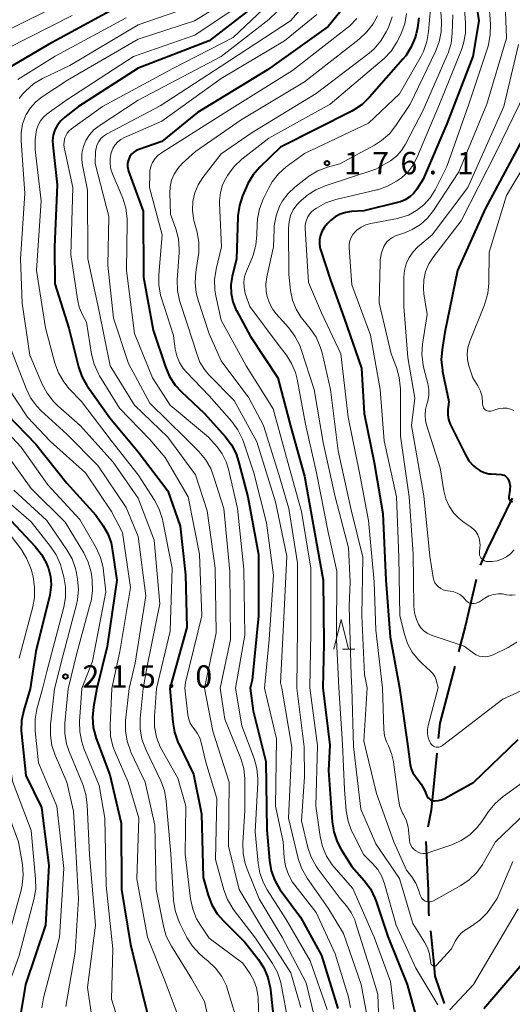
# Model space of a CAD drawing. Units: metres. Extents: x -74000 to -71999, y 27000 to 28500.
# Drawn here: x -72547 to -72464, y 27108 to 27273 of the extents above; entities that cross this region are included whole.
import ezdxf

# ---------------------------------------------------------------- set-up
doc = ezdxf.new("R2010")
doc.units = ezdxf.units.M
for name, color, linetype, lineweight in [('110600_大字・町・丁目界', 7, 'Continuous', 40), ('633200_針葉樹林', 7, 'Continuous', 13), ('710100_等高線(計曲線)', 7, 'Continuous', 40), ('710200_等高線(主曲線)', 7, 'Continuous', 13), ('731200_図化機測定による標高点', 7, 'Continuous', 40)]:
    doc.layers.add(name, color=color, linetype=linetype, lineweight=lineweight)
doc.styles.add('Style-WORKING', font='MS Gothic.ttf')

msp = doc.modelspace()

# ---------------------------------------------------------------- linework, layer by layer
at = {"layer": '110600_大字・町・丁目界', "linetype": 'Continuous', "lineweight": 40, "flags": 128}
for points in [[(-72464.01, 27192.75), (-72468.17, 27184.25), (-72469.43, 27181.49)], [(-72470.09, 27179.09), (-72471.92, 27171.2), (-72473.04, 27166.94)], [(-72473.68, 27164.53), (-72476.2, 27154.97), (-72476.46, 27152.37)], [(-72476.7, 27149.88), (-72477.65, 27140.33), (-72478.25, 27137.49)], [(-72478.54, 27135.03), (-72478.14, 27126.79), (-72478.11, 27123.07), (-72478.06, 27122.54)], [(-72477.8, 27120.05), (-72477.28, 27115.07), (-72477.05, 27112.4), (-72475.49, 27107.85)]]:
    msp.add_lwpolyline(points, dxfattribs=at)
at = {"layer": '633200_針葉樹林', "linetype": 'Continuous', "lineweight": 13}
msp.add_line((-72492.59, 27167.36), (-72490.51, 27167.36), dxfattribs=at)
at = {"layer": '633200_針葉樹林', "linetype": 'Continuous', "lineweight": 13, "flags": 128}
msp.add_lwpolyline([(-72494.05, 27167.36), (-72492.8, 27172.36), (-72491.55, 27167.36)], dxfattribs=at)
at = {"layer": '710100_等高線(計曲線)', "linetype": 'Continuous', "lineweight": 40, "flags": 128}
for points, elevation in [([(-72471.17, 27282.83), (-72469.65, 27273), (-72470.65, 27267), (-72475, 27255.66), (-72479, 27246.36), (-72480.08, 27244.68), (-72480.62, 27243.99), (-72481.27, 27243.4), (-72482.01, 27242.93), (-72482.82, 27242.59), (-72483.1, 27242.52), (-72489, 27241.04), (-72491.09, 27240.93), (-72492.05, 27240.79), (-72492.97, 27240.5), (-72493.82, 27240.04), (-72494.58, 27239.45), (-72494.68, 27239.36), (-72495.13, 27238.91), (-72495.63, 27238.33), (-72496.03, 27237.67), (-72496.3, 27236.95), (-72496.44, 27236.2), (-72496.45, 27235.43), (-72496.32, 27234.68), (-72496.24, 27234.4), (-72494.61, 27229.39), (-72492.29, 27223), (-72489.39, 27214.61), (-72488.94, 27207), (-72487.26, 27198.74), (-72485.8, 27190.2), (-72485.27, 27179), (-72484.57, 27169.43), (-72483, 27160.9)], 170), ([(-72531, 27275.02), (-72542.04, 27269), (-72549.99, 27264.34)], 210), ([(-72507.16, 27275.65), (-72515, 27269.64), (-72526.98, 27265.02), (-72537, 27258.61), (-72539.33, 27256.81), (-72540.01, 27256.19), (-72540.56, 27255.46), (-72540.98, 27254.64), (-72541.25, 27253.77), (-72541.37, 27252.86), (-72541.34, 27252.07), (-72540.59, 27245.41), (-72541.08, 27235), (-72541, 27228.79), (-72538.66, 27221.34), (-72537.02, 27214.84), (-72536.45, 27213.19), (-72535.6, 27211.67), (-72535.45, 27211.46), (-72531.73, 27206.27), (-72527, 27200.55), (-72522, 27194), (-72519.92, 27188.08), (-72519, 27179.9), (-72518.81, 27171), (-72521.63, 27160.79)], 200), ([(-72492.33, 27275.35), (-72495, 27272.01), (-72505.23, 27264.77), (-72517, 27257.58), (-72523, 27252.73), (-72526.87, 27251.39), (-72527.32, 27251.19), (-72527.72, 27250.91), (-72528.08, 27250.57), (-72528.36, 27250.17)], 190), ([(-72479.75, 27273.52), (-72479.94, 27271.79), (-72480.19, 27270.82), (-72480.37, 27270.21), (-72481.02, 27268.6), (-72481.95, 27267.12), (-72482.42, 27266.54), (-72488.04, 27260.14), (-72489.3, 27258.94), (-72490.75, 27257.97), (-72491.04, 27257.81), (-72503, 27251.77), (-72506.48, 27248.42), (-72507.63, 27247.11), (-72508.53, 27245.62), (-72508.76, 27245.11), (-72509.4, 27243.59), (-72509.94, 27241.93), (-72510.18, 27240.2), (-72510.19, 27240.02), (-72510.42, 27233), (-72511.14, 27230), (-72511.35, 27228.6), (-72511.31, 27227.18), (-72511.03, 27225.78), (-72510.51, 27224.46), (-72510.41, 27224.28), (-72508.09, 27219.91), (-72503.48, 27213), (-72501.28, 27204.72), (-72499, 27196.47), (-72497.24, 27186.76), (-72495.85, 27179), (-72495.75, 27168.25), (-72495.91, 27160.86)], 180), ([(-72462.35, 27253), (-72468.6, 27241.4), (-72473.24, 27231), (-72475.34, 27220.66), (-72475.83, 27217.72), (-72475.96, 27215.99), (-72475.78, 27214.25), (-72475.74, 27214.03), (-72474.67, 27209), (-72474.84, 27207.61), (-72474.86, 27206.79), (-72474.74, 27205.98), (-72474.48, 27205.2), (-72474.37, 27204.97), (-72471.91, 27200.03), (-72471.31, 27199.06), (-72470.55, 27198.2), (-72470.13, 27197.84), (-72469.46, 27197.39), (-72468.72, 27197.06), (-72467.93, 27196.87), (-72467.56, 27196.83), (-72465.9, 27196.72), (-72465.65, 27196.68), (-72465.4, 27196.6), (-72465.17, 27196.47), (-72464.97, 27196.31), (-72464.8, 27196.11), (-72464.67, 27195.89), (-72464.64, 27195.83), (-72464.47, 27195.32), (-72464.39, 27194.78), (-72464.41, 27194.24), (-72464.43, 27194.11), (-72464.6, 27193), (-72464.61, 27192.87), (-72464.6, 27192.75), (-72464.57, 27192.63), (-72464.51, 27192.51), (-72464.44, 27192.41), (-72464.35, 27192.32), (-72464.24, 27192.25), (-72464.13, 27192.2), (-72464, 27192.17)], 160), ([(-72528.36, 27250.17), (-72528.49, 27249.93), (-72528.67, 27249.46), (-72528.75, 27248.98), (-72528.76, 27248.48), (-72528.67, 27247.99), (-72528.59, 27247.74), (-72526.14, 27241), (-72526.08, 27229.92), (-72524.46, 27221), (-72522.4, 27214.81), (-72521.71, 27213.21), (-72520.75, 27211.75), (-72519.75, 27210.67), (-72515.83, 27207), (-72512.33, 27203.14), (-72511.27, 27201.75), (-72510.47, 27200.2), (-72510.06, 27198.95), (-72508.5, 27193), (-72506.71, 27183.29), (-72506.74, 27173), (-72507.81, 27162.19), (-72508.1, 27160.83)], 190), ([(-72549, 27206.81), (-72544.17, 27201.83), (-72539, 27195.27), (-72534.11, 27189.89), (-72532.87, 27188.13), (-72532.08, 27186.76), (-72531.54, 27185.27), (-72531.33, 27184.23), (-72530.56, 27179), (-72532.18, 27167.82), (-72533.94, 27160.75)], 210), ([(-72548.4, 27189), (-72544.31, 27184.66), (-72543.23, 27183.3), (-72542.4, 27181.76), (-72542.16, 27181.15), (-72542.08, 27180.92), (-72541.74, 27179.6), (-72541.63, 27178.24), (-72541.76, 27176.89), (-72541.86, 27176.43), (-72544.2, 27167), (-72545.15, 27160.72)], 220), ([(-72545.15, 27160.72), (-72546.24, 27157.12), (-72546.6, 27155.41), (-72546.66, 27153.67), (-72546.61, 27153.14), (-72545.86, 27146.14), (-72543.23, 27140.77), (-72541.98, 27131), (-72542.54, 27121), (-72545.92, 27111), (-72546.83, 27105.6)], 220), ([(-72533.94, 27160.75), (-72534.5, 27157.67), (-72534.67, 27155.93), (-72534.52, 27154.2), (-72534.03, 27152.36), (-72531.74, 27146.26), (-72529.84, 27138.16), (-72529.78, 27127), (-72528.24, 27117.76), (-72526.3, 27109.7), (-72524.19, 27101)], 210), ([(-72521.63, 27160.79), (-72521.16, 27155.13), (-72520.86, 27153.41), (-72520.27, 27151.77), (-72520.18, 27151.57), (-72517.64, 27146.36), (-72516.31, 27139.69), (-72516.04, 27129), (-72515.18, 27126.02), (-72514.55, 27124.4), (-72513.65, 27122.91), (-72512.63, 27121.71), (-72509, 27118.11), (-72506.77, 27115.28), (-72505.82, 27113.82), (-72505.13, 27112.22), (-72504.73, 27110.52), (-72504.68, 27110.14), (-72503.84, 27102.16)], 200), ([(-72508.1, 27160.83), (-72507.64, 27157), (-72505.48, 27148.52), (-72505.32, 27137), (-72504.88, 27131.84), (-72504.58, 27130.13), (-72503.99, 27128.49), (-72503.12, 27126.98), (-72502.93, 27126.71), (-72499.66, 27122.34), (-72496.11, 27115.89), (-72493.38, 27107)], 190), ([(-72495.91, 27160.86), (-72494.73, 27151.27), (-72494.93, 27147), (-72494.33, 27138.37), (-72494.06, 27136.65), (-72493.5, 27135), (-72492.8, 27133.7), (-72491, 27130.86), (-72488.92, 27128.48), (-72487.9, 27127.07), (-72487.13, 27125.51), (-72487, 27125.14), (-72484.93, 27119.07), (-72481.72, 27111), (-72480.27, 27105.73)], 180), ([(-72483, 27160.9), (-72481.6, 27151), (-72481.18, 27148.02), (-72481.02, 27147.29), (-72480.72, 27146.61), (-72480.32, 27145.98), (-72480.12, 27145.74), (-72479.33, 27144.71), (-72478.74, 27143.55), (-72478.44, 27142.82), (-72478.32, 27142.59), (-72478.16, 27142.38), (-72477.97, 27142.2), (-72477.75, 27142.06), (-72477.51, 27141.96), (-72477.26, 27141.9), (-72477.11, 27141.89), (-72476.51, 27141.92), (-72475.93, 27142.05), (-72475.37, 27142.28), (-72475.31, 27142.32), (-72470.48, 27145), (-72463, 27152.19)], 170), ([(-72468.79, 27107), (-72460.35, 27116.86)], 180)]:
    msp.add_lwpolyline(points, dxfattribs=dict(at, elevation=elevation))
at = {"layer": '710200_等高線(主曲線)', "linetype": 'Continuous', "lineweight": 13, "flags": 128}
for points, elevation in [([(-72459, 27300.59), (-72469.59, 27300.41), (-72472.27, 27300.05), (-72472.7, 27299.95), (-72473.12, 27299.78), (-72473.49, 27299.54), (-72473.57, 27299.47), (-72473.7, 27299.34), (-72473.81, 27299.18), (-72473.9, 27299.01), (-72473.95, 27298.82), (-72473.96, 27298.63), (-72473.95, 27298.43), (-72473.91, 27298.29), (-72472.89, 27295), (-72470.17, 27289.83), (-72468.28, 27281), (-72467.68, 27272.43), (-72467.71, 27270.68)], 168), ([(-72472.41, 27279.59), (-72471.88, 27272.64), (-72471.9, 27270.89), (-72472.22, 27269.18), (-72472.58, 27268.13), (-72476.28, 27259), (-72480.06, 27249.96), (-72480.73, 27248.7), (-72481.6, 27247.57), (-72482.66, 27246.6), (-72483.01, 27246.35), (-72483.48, 27246.03), (-72485, 27245.18), (-72486.65, 27244.6), (-72486.83, 27244.56), (-72493.71, 27242.94), (-72495.37, 27242.4), (-72496.98, 27241.52), (-72497.24, 27241.35), (-72497.74, 27240.95), (-72498.16, 27240.47), (-72498.49, 27239.92), (-72498.72, 27239.33), (-72498.85, 27238.7), (-72498.86, 27238.06), (-72498.28, 27229), (-72496.11, 27223.89), (-72492.85, 27217), (-72491.64, 27206.36), (-72489.74, 27197), (-72488.21, 27189), (-72487.28, 27178.72), (-72487, 27170.58), (-72485.85, 27160.89)], 172), ([(-72476.5, 27281), (-72475.94, 27272.9), (-72475.98, 27271.16), (-72476.31, 27269.44), (-72476.93, 27267.84)], 176), ([(-72465.34, 27279), (-72465, 27270.1), (-72468.31, 27259), (-72473, 27247.63), (-72477.26, 27241.11), (-72478.27, 27239.83), (-72479.48, 27238.75), (-72480.86, 27237.89), (-72482, 27237.41), (-72483.65, 27236.83), (-72484.19, 27236.59), (-72484.68, 27236.26), (-72485.11, 27235.84), (-72485.45, 27235.36), (-72485.61, 27235.07), (-72486.01, 27233.97), (-72486.22, 27232.82), (-72486.25, 27232.36), (-72486.41, 27225.59), (-72484.38, 27217), (-72483.5, 27214.73), (-72483.02, 27213.05), (-72482.84, 27211.15), (-72482.83, 27203.17), (-72481.36, 27193), (-72480.68, 27183.32), (-72480.56, 27174.61), (-72480.44, 27173.47), (-72480.13, 27172.37), (-72479.77, 27171.58), (-72479.38, 27170.99), (-72478.89, 27170.48), (-72478.32, 27170.06), (-72477.69, 27169.74)], 166), ([(-72539, 27276.36), (-72549.69, 27271), (-72553.64, 27268.3), (-72554.99, 27267.19), (-72556.12, 27265.87), (-72556.68, 27265)], 214), ([(-72502.98, 27277.83), (-72511, 27270.16), (-72521.16, 27265), (-72533, 27258.58), (-72538.21, 27254.84), (-72538.6, 27254.51), (-72538.92, 27254.11), (-72539.17, 27253.66), (-72539.29, 27253.34), (-72539.43, 27252.72), (-72539.46, 27252.09), (-72539.38, 27251.46), (-72537.94, 27245), (-72538.29, 27233.71), (-72537.2, 27226.18), (-72536.89, 27224.86), (-72536.33, 27223.57), (-72535.66, 27222.34), (-72534.8, 27216.96), (-72534.38, 27215.26), (-72533.67, 27213.67), (-72533.46, 27213.31), (-72530.13, 27207.87), (-72525, 27202.61), (-72522.43, 27199.57), (-72518.58, 27193), (-72516.65, 27183.35), (-72516.26, 27173), (-72519, 27161.8), (-72519.11, 27160.8)], 198), ([(-72500.67, 27277.38), (-72500.76, 27277.29), (-72505, 27273.2), (-72513.02, 27266.98), (-72527, 27259.63), (-72533.56, 27255.36), (-72534.44, 27254.68), (-72535.19, 27253.85), (-72535.78, 27252.9), (-72536.19, 27251.87), (-72536.43, 27250.77), (-72536.46, 27249.66), (-72536.35, 27248.75), (-72535.5, 27244.5), (-72535.46, 27233), (-72533.59, 27224.41), (-72531.66, 27215), (-72527.61, 27208.39), (-72521.96, 27203), (-72517.3, 27196.7), (-72515.37, 27190.63), (-72514.02, 27181), (-72513.85, 27170.15), (-72515.8, 27160.8)], 196), ([(-72498.02, 27276.78), (-72501.33, 27273), (-72513, 27265.36), (-72523.28, 27258.72), (-72532.29, 27253.94), (-72532.8, 27253.61), (-72533.24, 27253.2), (-72533.61, 27252.72), (-72533.88, 27252.18), (-72534.06, 27251.61), (-72534.13, 27251), (-72534.2, 27249), (-72531.9, 27240.1), (-72532.1, 27231.9), (-72531.13, 27223), (-72528.59, 27215.41), (-72525, 27208.74), (-72519.08, 27202.92), (-72516.75, 27200.6), (-72515.63, 27199.27), (-72514.76, 27197.76), (-72514.27, 27196.48), (-72512.58, 27191), (-72511.55, 27180.45), (-72511.45, 27169), (-72513.16, 27160.81)], 194), ([(-72518.67, 27275.17), (-72527, 27272.31), (-72538.5, 27265.5), (-72543.07, 27263.28), (-72544.56, 27262.39), (-72545.88, 27261.25), (-72546.38, 27260.7), (-72547, 27259.95)], 206), ([(-72512.83, 27275.87), (-72517.5, 27273), (-72527, 27269.91), (-72538.88, 27263), (-72543.15, 27260.21), (-72544.21, 27259.38), (-72545.1, 27258.38), (-72545.81, 27257.24), (-72545.93, 27257), (-72546.43, 27255.61), (-72546.68, 27254.15), (-72546.69, 27252.8), (-72546.05, 27243.95), (-72546.76, 27233), (-72546.49, 27225.51), (-72545.2, 27216.8), (-72543.13, 27211.91), (-72542.31, 27210.38), (-72541.24, 27209), (-72540.47, 27208.26), (-72536.71, 27205), (-72531.18, 27198.82), (-72527, 27192.75), (-72524.29, 27185.71), (-72523.31, 27175), (-72525.46, 27164.54), (-72526.14, 27160.78)], 204), ([(-72509.66, 27275.81), (-72517.42, 27270.58), (-72527.74, 27267), (-72539, 27259.72), (-72542.29, 27257.33), (-72542.91, 27256.79), (-72543.42, 27256.16), (-72543.81, 27255.45), (-72544.08, 27254.66), (-72544.33, 27253.03), (-72544.29, 27251.3), (-72543.28, 27242.72), (-72544.11, 27231), (-72542.59, 27221.41), (-72540.98, 27215.45), (-72540.38, 27213.81), (-72539.5, 27212.31), (-72538.56, 27211.16), (-72536.5, 27209), (-72531.54, 27202.46), (-72527, 27196.67), (-72524.24, 27192.44), (-72523.42, 27190.9), (-72522.88, 27189.24), (-72522.81, 27188.91), (-72521.26, 27181), (-72521.57, 27170.43), (-72523.87, 27160.78)], 202), ([(-72477.78, 27275), (-72478.09, 27271.22), (-72478.38, 27269.5), (-72478.97, 27267.86), (-72479.37, 27267.07)], 178), ([(-72538.09, 27273.91), (-72549, 27268.34)], 212), ([(-72529, 27273.52), (-72540.95, 27267.05), (-72547.25, 27263.15)], 208), ([(-72496.89, 27274.04), (-72502.37, 27269.63), (-72513, 27263.29), (-72523, 27256.1), (-72529.26, 27253.39), (-72529.88, 27253.06), (-72530.42, 27252.63), (-72530.88, 27252.1), (-72531.25, 27251.51), (-72531.52, 27250.82), (-72531.7, 27249.9), (-72531.71, 27248.96), (-72531.56, 27248.03), (-72531.3, 27247.26), (-72529.58, 27243.17), (-72529.05, 27241.51), (-72528.81, 27239.78), (-72528.8, 27239.13), (-72528.94, 27231), (-72527.57, 27220.43), (-72524.56, 27213), (-72521.61, 27208.39), (-72515.15, 27203), (-72513.7, 27201.38), (-72512.81, 27200.19), (-72512.15, 27198.88), (-72511.76, 27197.63), (-72510.24, 27191), (-72509.19, 27180.81), (-72509, 27169.73), (-72510.59, 27160.82)], 192), ([(-72490.19, 27273.37), (-72491.4, 27272.11), (-72491.86, 27271.73), (-72501, 27264.65), (-72512.51, 27257.49), (-72523.05, 27250.81), (-72523.64, 27250.36), (-72524.14, 27249.81), (-72524.54, 27249.19), (-72524.83, 27248.5), (-72524.99, 27247.78), (-72525.03, 27247.26), (-72525.05, 27244.95), (-72522.93, 27237), (-72523.51, 27230.34), (-72523.51, 27228.6), (-72523.21, 27226.88), (-72523.06, 27226.37), (-72521, 27220.08), (-72520.72, 27217.81), (-72520.48, 27216.66), (-72520.04, 27215.57), (-72519.42, 27214.58), (-72518.86, 27213.92), (-72515, 27209.97), (-72511.21, 27205.64), (-72510.18, 27204.23), (-72509.41, 27202.67), (-72509.24, 27202.21), (-72507.51, 27197), (-72505.37, 27188.63), (-72504.19, 27179.81), (-72504.91, 27169), (-72505.69, 27160.83)], 188), ([(-72486.68, 27273.83), (-72487.13, 27273), (-72487.43, 27272.51), (-72488.48, 27271.12), (-72489.78, 27269.91), (-72499, 27262.75), (-72509.64, 27256.36), (-72517.35, 27251), (-72519.55, 27249), (-72520.3, 27248.18), (-72520.91, 27247.23), (-72521.34, 27246.2), (-72521.58, 27245.11), (-72521.64, 27244.03), (-72521.52, 27240.48), (-72520.64, 27238.02), (-72520.2, 27236.34), (-72520.06, 27234.6), (-72520.08, 27233.98), (-72520.39, 27229.43), (-72520.35, 27227.69), (-72520.02, 27225.98), (-72519.91, 27225.62), (-72517.72, 27219), (-72517.12, 27217), (-72516.59, 27215.64), (-72515.82, 27214.4), (-72515.06, 27213.51), (-72510.81, 27209.19), (-72507, 27202.25), (-72503.86, 27192.14), (-72501.95, 27183), (-72502.49, 27171.51), (-72503, 27161.73), (-72502.79, 27160.84)], 186), ([(-72481.82, 27274.21), (-72482.11, 27272.49), (-72482.7, 27270.85), (-72482.93, 27270.37), (-72483.46, 27269.38), (-72484.4, 27267.91), (-72485.58, 27266.63), (-72485.89, 27266.36), (-72494.66, 27259), (-72505, 27253.28), (-72509.55, 27249.71), (-72510.82, 27248.51), (-72511.95, 27246.99), (-72512.18, 27246.6), (-72512.76, 27245.41), (-72513.13, 27244.13), (-72513.27, 27242.81), (-72513.26, 27242.35), (-72512.95, 27235), (-72513.86, 27231.25), (-72514.12, 27229.53), (-72514.07, 27227.78), (-72513.9, 27226.74), (-72513, 27222.67), (-72508.81, 27215), (-72504.23, 27207.77), (-72501.82, 27199), (-72499.49, 27190.51), (-72497.9, 27181), (-72497.9, 27170.1), (-72498.1, 27160.86)], 182), ([(-72484.2, 27273.65), (-72484.79, 27272.01), (-72484.87, 27271.85), (-72485.22, 27271.12), (-72486.12, 27269.63), (-72487.26, 27268.31), (-72488.12, 27267.56), (-72497, 27260.75), (-72507.77, 27254.23)], 184), ([(-72474.02, 27273.98), (-72474.12, 27270.93), (-72474.32, 27269.2), (-72474.82, 27267.53), (-72474.95, 27267.23), (-72479, 27258), (-72481.96, 27252.25), (-72482.64, 27251.17), (-72483.5, 27250.22), (-72484.51, 27249.44), (-72485, 27249.15), (-72487, 27248.07), (-72495.5, 27245.27), (-72497.1, 27244.58), (-72498.56, 27243.63), (-72498.81, 27243.42), (-72499.51, 27242.83), (-72500.26, 27242.08), (-72500.86, 27241.21), (-72501.31, 27240.25), (-72501.58, 27239.23), (-72501.67, 27238.15), (-72501.63, 27230.37), (-72501.32, 27227.64), (-72500.99, 27226.03), (-72500.38, 27224.51), (-72499.53, 27223.12), (-72499.26, 27222.78), (-72498.02, 27221.25), (-72497.03, 27219.81), (-72496.32, 27218.22), (-72496.02, 27217.19), (-72494.58, 27211), (-72493.31, 27200.69), (-72491.16, 27191), (-72489.17, 27182.83), (-72489.32, 27173), (-72488.9, 27163.1), (-72488.43, 27160.88)], 174), ([(-72467.71, 27270.68), (-72468.04, 27268.97), (-72468.15, 27268.59), (-72471.32, 27259), (-72475, 27248.5), (-72477, 27244.56), (-72477.83, 27243.23), (-72478.88, 27242.06), (-72480.11, 27241.09), (-72481.5, 27240.35), (-72482.99, 27239.87), (-72483.34, 27239.79), (-72487.81, 27238.94), (-72488.67, 27238.7), (-72489.47, 27238.31), (-72490.19, 27237.79), (-72490.47, 27237.53), (-72490.85, 27237.08), (-72491.15, 27236.56), (-72491.35, 27236), (-72491.46, 27235.41), (-72491.46, 27234.86), (-72491, 27228.62), (-72487.86, 27220.14), (-72486.24, 27211), (-72485.58, 27202.42), (-72483.52, 27193), (-72483.1, 27182.9), (-72482.91, 27173), (-72482.17, 27169.92), (-72481.65, 27168.34), (-72480.85, 27166.87), (-72479.81, 27165.56), (-72479.24, 27165), (-72477.8, 27163.71), (-72477.39, 27163.28), (-72477.07, 27162.79), (-72476.84, 27162.25), (-72476.76, 27161.96), (-72476.51, 27160.92)], 168), ([(-72462.97, 27269), (-72465.43, 27258.57), (-72471.51, 27245), (-72477.52, 27237), (-72479.88, 27235), (-72480.7, 27234.17), (-72481.37, 27233.21), (-72481.86, 27232.14), (-72482.15, 27231.01), (-72482.25, 27229.91), (-72482.27, 27225), (-72481.58, 27216.42), (-72480.42, 27209.58), (-72480.97, 27205), (-72478.87, 27193.13), (-72477.9, 27183), (-72477.33, 27179.43), (-72477.21, 27178.98), (-72477.02, 27178.55), (-72476.76, 27178.17), (-72476.44, 27177.83), (-72476.06, 27177.56), (-72475.64, 27177.36), (-72475.2, 27177.23), (-72474.94, 27177.19), (-72474.47, 27177.15), (-72473.87, 27177.04), (-72473.29, 27176.82), (-72472.75, 27176.51), (-72472.28, 27176.11), (-72471.94, 27175.71), (-72471.75, 27175.49), (-72471.52, 27175.31), (-72471.26, 27175.17), (-72470.98, 27175.07), (-72470.69, 27175.03), (-72470.4, 27175.03), (-72470.11, 27175.09), (-72469.84, 27175.2), (-72469.66, 27175.3), (-72468.62, 27175.97), (-72467.93, 27176.34), (-72467.19, 27176.58), (-72466.41, 27176.69), (-72465.63, 27176.67), (-72464.96, 27176.53), (-72464.49, 27176.44), (-72464.01, 27176.44), (-72463.54, 27176.52)], 164), ([(-72479.37, 27267.07), (-72483, 27260.71), (-72488.19, 27255.81), (-72499, 27250.71), (-72502.05, 27248.44), (-72503.35, 27247.29), (-72504.44, 27245.92), (-72505.06, 27244.83), (-72505.94, 27243.04), (-72506.57, 27241.41), (-72506.91, 27239.7), (-72506.96, 27238.73), (-72506.98, 27237.02), (-72507.15, 27235.28), (-72507.62, 27233.6), (-72507.8, 27233.15), (-72508.75, 27230.94), (-72509.05, 27230.04), (-72509.19, 27229.1), (-72509.16, 27228.15), (-72508.97, 27227.22), (-72508.9, 27227), (-72508.2, 27225), (-72503.41, 27218.59), (-72502.03, 27216.8), (-72501.14, 27215.41), (-72500.51, 27213.89), (-72500.23, 27212.77), (-72498.81, 27205.19), (-72496.97, 27197), (-72494.98, 27187.02), (-72493.53, 27180.47), (-72493.62, 27169), (-72493.18, 27160.87)], 178), ([(-72476.93, 27267.84), (-72481.22, 27259), (-72483.61, 27255.38), (-72484.7, 27254.02), (-72486, 27252.86), (-72487.22, 27252.09), (-72493.06, 27248.94), (-72495.1, 27248.37), (-72496.73, 27247.76), (-72498.23, 27246.87), (-72498.56, 27246.62), (-72500.63, 27245.01), (-72501.74, 27243.97), (-72502.66, 27242.75), (-72503.16, 27241.84), (-72503.76, 27240.22), (-72504.07, 27238.53), (-72504.1, 27237.86), (-72504.17, 27235), (-72505.33, 27229.95), (-72505.5, 27228.73), (-72505.45, 27227.51), (-72505.29, 27226.65), (-72504.89, 27225.51), (-72504.31, 27224.46), (-72503.74, 27223.74), (-72501.63, 27221.38), (-72500.58, 27219.99), (-72499.79, 27218.43), (-72499.55, 27217.77), (-72497.37, 27211), (-72495.86, 27202.14), (-72493.84, 27193), (-72491.6, 27184.4), (-72491.32, 27178.68), (-72491.47, 27174.53), (-72491.13, 27163), (-72491.04, 27160.88)], 176), ([(-72461.82, 27260.92), (-72466.68, 27251), (-72472.62, 27239.38), (-72477.28, 27233.35), (-72478.05, 27232.15), (-72478.6, 27230.84), (-72478.91, 27229.45), (-72478.98, 27228.02), (-72478.89, 27227.11), (-72478.36, 27223.64), (-72479.11, 27218.63), (-72479.22, 27216.89), (-72479.02, 27215.16), (-72478.89, 27214.58), (-72478.21, 27212.02), (-72478.04, 27211.03), (-72478.04, 27210.03), (-72478.21, 27209.04), (-72478.37, 27208.55), (-72478.61, 27207.65), (-72478.7, 27206.73), (-72478.62, 27205.81), (-72478.45, 27205.1), (-72476.15, 27197.85), (-72475.54, 27193.99), (-72475.21, 27192.67), (-72474.66, 27191.43), (-72473.9, 27190.3), (-72472.96, 27189.32), (-72472.11, 27188.68), (-72471.09, 27188.02), (-72470.59, 27187.62), (-72470.16, 27187.14), (-72469.82, 27186.6), (-72469.59, 27186), (-72469.45, 27185.37), (-72469.43, 27184.73), (-72469.45, 27184.55)], 162), ([(-72458.17, 27255), (-72465, 27243.61), (-72467.92, 27234.08), (-72467.98, 27228.88), (-72468.15, 27227.14), (-72468.62, 27225.46), (-72468.69, 27225.26), (-72471.22, 27218.96), (-72471.51, 27218.02), (-72471.63, 27217.03), (-72471.57, 27216.05), (-72471.32, 27215), (-72470.63, 27213), (-72469.82, 27211.64), (-72469.38, 27210.74), (-72469.1, 27209.79), (-72469, 27208.7), (-72469, 27208.54), (-72468.98, 27208.34), (-72468.93, 27208.14), (-72468.84, 27207.95), (-72468.72, 27207.78), (-72468.58, 27207.63), (-72468.41, 27207.51), (-72468.22, 27207.43), (-72468.02, 27207.37), (-72467.81, 27207.36), (-72467.61, 27207.37), (-72467.41, 27207.43), (-72467.38, 27207.44), (-72466.79, 27207.67), (-72466.19, 27207.84), (-72465.57, 27207.91), (-72464.94, 27207.87), (-72464.33, 27207.72), (-72463.75, 27207.47)], 158), ([(-72507.77, 27254.23), (-72513, 27250.65), (-72516.11, 27246.63), (-72516.89, 27245.4), (-72517.45, 27244.06), (-72517.77, 27242.65), (-72517.84, 27241.19), (-72517.66, 27239.75), (-72517.58, 27239.42), (-72517.07, 27237.47), (-72516.78, 27235.75), (-72516.79, 27234.01), (-72516.86, 27233.4), (-72517.28, 27230.75), (-72517.4, 27229.01), (-72517.21, 27227.28), (-72516.88, 27226.04), (-72515, 27220.39), (-72513, 27215.84), (-72508.35, 27209.65), (-72505.88, 27205), (-72503.29, 27196.71), (-72501.64, 27191), (-72500.16, 27181.84), (-72500.15, 27171), (-72500.28, 27160.85)], 184), ([(-72548.33, 27217.67), (-72545.84, 27211.21), (-72545.07, 27209.64), (-72544.05, 27208.23), (-72543.28, 27207.44), (-72539, 27203.51), (-72533.75, 27198.25), (-72529, 27191.2), (-72527, 27186.33), (-72525.67, 27176.33), (-72527.45, 27165), (-72528.51, 27160.77)], 206), ([(-72548.97, 27211.48), (-72545.61, 27206.39), (-72541.74, 27202.26), (-72535.83, 27197), (-72531.47, 27190.53), (-72529.59, 27187), (-72528.26, 27177.74), (-72530.08, 27167), (-72531.38, 27160.76)], 208), ([(-72551.98, 27207), (-72546.66, 27201.34), (-72542.18, 27195), (-72536.8, 27189.2), (-72534.04, 27184.39), (-72533.31, 27182.81), (-72532.87, 27181.13), (-72532.78, 27180.49), (-72532.4, 27177), (-72534.63, 27165.37), (-72536.44, 27160.75)], 212), ([(-72549.43, 27200.57), (-72545, 27194.37), (-72539.26, 27188.74), (-72536.13, 27183.57), (-72535.37, 27182), (-72534.88, 27180.33), (-72534.76, 27179.51), (-72534.69, 27178.91), (-72534.65, 27177.16), (-72534.91, 27175.44), (-72534.98, 27175.15), (-72537.3, 27166.7), (-72538.77, 27160.74)], 214), ([(-72550.5, 27193.5), (-72545, 27188.76), (-72541.71, 27184.66), (-72540.75, 27183.21), (-72540.05, 27181.61), (-72539.85, 27180.94), (-72539.48, 27179.56), (-72539.19, 27177.84), (-72539.2, 27176.09), (-72539.49, 27174.45), (-72542.36, 27163.64), (-72543.07, 27160.73)], 218), ([(-72547.87, 27194.13), (-72542.35, 27189), (-72538.96, 27184.09), (-72538.1, 27182.58), (-72537.51, 27180.94), (-72537.34, 27180.13), (-72537.17, 27179.16), (-72537.02, 27177.42), (-72537.17, 27175.68), (-72537.35, 27174.88), (-72539.59, 27166.41), (-72541.04, 27160.73)], 216), ([(-72548.89, 27187.11), (-72546.67, 27184.18), (-72545.74, 27182.7), (-72545.08, 27181.09), (-72544.94, 27180.59), (-72544.67, 27179.51), (-72544.4, 27177.79), (-72544.42, 27176.05), (-72544.71, 27174.5), (-72547, 27165.88)], 222), ([(-72469.45, 27184.55), (-72469.54, 27183.66), (-72469.55, 27183.42), (-72469.51, 27183.18), (-72469.43, 27182.95), (-72469.31, 27182.74), (-72469.16, 27182.55), (-72468.98, 27182.4), (-72468.77, 27182.27), (-72468.55, 27182.18), (-72468.34, 27182.14), (-72467.45, 27182.11), (-72466.58, 27182.22), (-72465.76, 27182.49), (-72465, 27182.88), (-72464.33, 27183.4), (-72463.72, 27184.08)], 162), ([(-72477.69, 27169.74), (-72477.47, 27169.66), (-72472.11, 27167.89), (-72470.55, 27166.73), (-72470.08, 27166.44), (-72469.56, 27166.23), (-72469.02, 27166.12), (-72468.47, 27166.1), (-72467.92, 27166.18), (-72467.39, 27166.36), (-72467.25, 27166.42), (-72464.72, 27167.65), (-72463.22, 27168.54)], 166), ([(-72551.38, 27160.7), (-72551, 27156.64), (-72551.47, 27148.53), (-72550.37, 27143.63), (-72547.11, 27135), (-72546.45, 27131.19), (-72546.31, 27129.45), (-72546.47, 27127.72), (-72546.66, 27126.86), (-72549, 27118.3), (-72552.94, 27107)], 224), ([(-72548.68, 27160.71), (-72549.36, 27152.64), (-72548.09, 27145), (-72545, 27136.9), (-72544.23, 27128.78), (-72544.22, 27127.03), (-72544.52, 27125.28), (-72547, 27115.91), (-72550.26, 27107)], 222), ([(-72543.07, 27160.73), (-72544, 27157.32), (-72544.31, 27155.6), (-72544.32, 27153.86), (-72544.3, 27153.63), (-72543.74, 27148.26), (-72540.67, 27141), (-72539.46, 27130.54), (-72540.22, 27119), (-72542.88, 27108.79), (-72543.17, 27107.08)], 218), ([(-72541.04, 27160.73), (-72541.71, 27154.64), (-72541.75, 27152.9), (-72541.48, 27151.18), (-72540.94, 27149.57), (-72538.96, 27145), (-72537.86, 27140.14), (-72537.52, 27134.48), (-72537, 27125.42), (-72537.57, 27116.43), (-72539.14, 27107.3)], 216), ([(-72538.77, 27160.74), (-72539.31, 27154.92), (-72539.32, 27153.18), (-72539.02, 27151.46), (-72538.59, 27150.18), (-72536.3, 27144.63), (-72535.78, 27142.97), (-72535.55, 27141.23), (-72535.19, 27132.81), (-72534.16, 27121), (-72535.49, 27110.51), (-72534.11, 27101)], 214), ([(-72536.44, 27160.75), (-72536.83, 27155.23), (-72536.8, 27153.49), (-72536.47, 27151.78), (-72536.1, 27150.7), (-72533.53, 27144.47), (-72532.56, 27139), (-72532.36, 27127.64), (-72531.24, 27117), (-72531.44, 27108.56), (-72528.42, 27099)], 212), ([(-72531.38, 27160.76), (-72531.68, 27154.52), (-72531.61, 27152.78), (-72531.24, 27151.08), (-72530.87, 27150.09), (-72528.68, 27145), (-72526.87, 27139), (-72527.2, 27128.8), (-72525.39, 27119), (-72522.45, 27111.55), (-72519.23, 27103)], 208), ([(-72528.51, 27160.77), (-72529.09, 27155.39), (-72529.12, 27153.65), (-72528.85, 27151.93), (-72528.29, 27150.28), (-72528.2, 27150.09), (-72525.82, 27145), (-72524.18, 27137.82), (-72523.96, 27127), (-72522.73, 27120.81), (-72522.24, 27119.14), (-72521.38, 27117.44), (-72517.97, 27112.03), (-72515.83, 27108.17), (-72514.19, 27100.8)], 206), ([(-72526.14, 27160.78), (-72526.61, 27155.74), (-72526.62, 27154), (-72526.33, 27152.28), (-72525.68, 27150.52), (-72523.17, 27145.23), (-72522.56, 27143.6), (-72522.24, 27141.81), (-72521.46, 27133), (-72521, 27125.2), (-72520.75, 27123.48), (-72520.2, 27121.82), (-72519.94, 27121.26), (-72518.76, 27118.94), (-72517.84, 27117.46), (-72516.67, 27116.16), (-72516.08, 27115.65), (-72515.21, 27114.95), (-72513.94, 27113.75), (-72512.91, 27112.34), (-72512.13, 27110.78), (-72511.86, 27110.01), (-72510.05, 27103.95)], 204), ([(-72523.87, 27160.78), (-72524.24, 27156.05), (-72524.22, 27154.31), (-72523.89, 27152.59), (-72523.28, 27150.96), (-72522.96, 27150.34), (-72520.31, 27145.69), (-72518.93, 27141), (-72519.09, 27132.91), (-72518.15, 27125.4), (-72517.79, 27123.69), (-72517.13, 27122.08), (-72516.49, 27121.01), (-72515, 27118.81), (-72509.38, 27114.62), (-72508.12, 27112.81), (-72507.48, 27111.69), (-72507.04, 27110.48), (-72506.82, 27109.22), (-72506.79, 27108.8), (-72506.52, 27099.48)], 202), ([(-72519.11, 27160.8), (-72518.62, 27156.34), (-72518.47, 27155.62), (-72518.21, 27154.94), (-72517.83, 27154.32), (-72517.57, 27154), (-72517.02, 27153.27), (-72516.61, 27152.46), (-72516.37, 27151.69), (-72515.6, 27148.4), (-72513.74, 27142.26), (-72513.98, 27132.02), (-72512.56, 27126.91), (-72511.95, 27125.28), (-72511.06, 27123.78), (-72510.81, 27123.44), (-72507.2, 27118.8), (-72504.36, 27114.54), (-72503.52, 27113.01), (-72502.96, 27111.36), (-72502.83, 27110.75), (-72501.81, 27105.01)], 198), ([(-72515.8, 27160.8), (-72514.42, 27153.58), (-72511.66, 27145), (-72511.75, 27134.25), (-72509.99, 27127), (-72505.87, 27120.13), (-72501.28, 27113), (-72499.61, 27107.18)], 196), ([(-72513.16, 27160.81), (-72512.37, 27155.63), (-72509.72, 27149.01), (-72509.21, 27147.34), (-72509, 27145.61), (-72509, 27145.29), (-72509, 27140.27), (-72509.34, 27134.79), (-72509.29, 27133.05), (-72508.95, 27131.34), (-72508.62, 27130.42), (-72506.59, 27125.41), (-72502.71, 27119), (-72498.69, 27111.31), (-72497.3, 27105.52)], 194), ([(-72510.59, 27160.82), (-72509.51, 27154.49), (-72507.44, 27148.98), (-72506.98, 27147.3), (-72506.81, 27145.57), (-72506.82, 27144.89), (-72507.3, 27136.7), (-72506.8, 27131.43), (-72506.49, 27129.71), (-72505.88, 27128.08), (-72505.25, 27126.95), (-72502.04, 27121.96), (-72498.04, 27115), (-72495.19, 27106.81)], 192), ([(-72505.69, 27160.83), (-72503.69, 27152.31), (-72503.86, 27141), (-72502.58, 27135), (-72502.4, 27132.39), (-72502.17, 27130.93), (-72501.7, 27129.53), (-72500.98, 27128.23), (-72500.61, 27127.71), (-72497, 27123.12), (-72493.8, 27116.2), (-72491.57, 27108.89), (-72491.21, 27107.18)], 188), ([(-72502.79, 27160.84), (-72501.1, 27150.9), (-72501.68, 27139), (-72500.02, 27132.22), (-72499.46, 27130.57), (-72498.52, 27128.9), (-72495, 27123.83), (-72492.41, 27119.59), (-72489.43, 27111), (-72488.3, 27105)], 186), ([(-72500.28, 27160.85), (-72499.04, 27150.96), (-72499, 27145.9), (-72499.5, 27138.5), (-72498.43, 27134.07), (-72497.87, 27132.42), (-72497.04, 27130.89), (-72496.7, 27130.4), (-72493, 27125.49), (-72491.93, 27124.24), (-72491.12, 27123.12), (-72490.52, 27121.87), (-72490.37, 27121.44), (-72488.03, 27113.97), (-72486.61, 27109.39), (-72486.42, 27103)], 184), ([(-72498.1, 27160.86), (-72496.79, 27151.21), (-72497.1, 27141), (-72496.36, 27135.89), (-72495.96, 27134.2), (-72495.27, 27132.59), (-72494.31, 27131.14), (-72494.03, 27130.79), (-72490.87, 27127.13), (-72487.28, 27119), (-72484.49, 27111.51), (-72483.94, 27106.85)], 182), ([(-72493.18, 27160.87), (-72492.56, 27151.44), (-72492.23, 27143.77), (-72491.95, 27140.2), (-72491.65, 27138.48), (-72491.07, 27136.84), (-72490.87, 27136.44), (-72489, 27132.79), (-72487.54, 27131.35), (-72486.66, 27130.32), (-72485.98, 27129.15), (-72485.52, 27127.95), (-72483.54, 27121), (-72480.23, 27113.77), (-72476.56, 27107.61)], 178), ([(-72491.04, 27160.88), (-72490.74, 27151), (-72489.5, 27140.5), (-72487, 27134.65), (-72483, 27128.83), (-72480.75, 27121.25), (-72478.77, 27118.14), (-72478.27, 27117.19), (-72477.95, 27116.16), (-72477.86, 27115.66), (-72477.72, 27114.7), (-72477.7, 27114.58), (-72477.65, 27114.46), (-72477.58, 27114.36), (-72477.49, 27114.26), (-72477.39, 27114.19), (-72477.34, 27114.16), (-72477.26, 27114.12), (-72477.17, 27114.11), (-72477.08, 27114.1), (-72477, 27114.11), (-72476.92, 27114.14), (-72476.84, 27114.18), (-72476.77, 27114.23), (-72476.74, 27114.26), (-72474.23, 27117), (-72473.62, 27118.28), (-72473.2, 27118.98), (-72472.66, 27119.6), (-72472.03, 27120.12), (-72471.78, 27120.28), (-72470.85, 27120.83), (-72469.45, 27121.83), (-72468.25, 27123.05), (-72467.77, 27123.69), (-72466.55, 27125.45), (-72463.9, 27131.7)], 176), ([(-72488.43, 27160.88), (-72489, 27151.91), (-72486.87, 27143.13), (-72483.92, 27135), (-72481.79, 27130.21), (-72480.91, 27129.09), (-72480.25, 27128.06), (-72479.77, 27126.94), (-72479.66, 27126.59), (-72479.52, 27126.05), (-72479.42, 27125.8), (-72479.29, 27125.56), (-72479.11, 27125.35), (-72478.91, 27125.18), (-72478.67, 27125.05), (-72478.42, 27124.95), (-72478.15, 27124.91), (-72477.88, 27124.91), (-72477.61, 27124.96), (-72477.36, 27125.05), (-72477.27, 27125.1), (-72472.69, 27127.64), (-72471.25, 27128.62), (-72470, 27129.83), (-72468.97, 27131.24), (-72468.86, 27131.44), (-72466.83, 27135), (-72460.58, 27141)], 174), ([(-72485.85, 27160.89), (-72485.62, 27153.9), (-72485.49, 27152.82), (-72485.17, 27151.78), (-72484.87, 27151.13), (-72484.32, 27149.86), (-72484, 27148.52), (-72483.98, 27148.37), (-72483.18, 27142.14), (-72482.92, 27140.95), (-72482.46, 27139.83), (-72482.31, 27139.57), (-72481.84, 27138.54), (-72481.55, 27137.44), (-72481.49, 27137), (-72481.31, 27135.27), (-72481.23, 27134.84), (-72481.08, 27134.44), (-72480.86, 27134.07), (-72480.58, 27133.74), (-72480.24, 27133.47), (-72479.87, 27133.26), (-72479.46, 27133.12), (-72479.03, 27133.05), (-72478.6, 27133.05), (-72478.18, 27133.14), (-72478.05, 27133.18), (-72474.19, 27134.5), (-72472.6, 27135.21), (-72471.15, 27136.18), (-72469.9, 27137.39), (-72469.12, 27138.4), (-72468.01, 27140.07), (-72466.91, 27141.43), (-72465.53, 27142.63), (-72460.92, 27145.95)], 172), ([(-72476.51, 27160.92), (-72478.16, 27154.56), (-72478.28, 27153.87), (-72478.27, 27153.17), (-72478.14, 27152.48), (-72477.9, 27151.82), (-72477.78, 27151.6), (-72477.65, 27151.4), (-72477.48, 27151.22), (-72477.28, 27151.08), (-72477.07, 27150.98), (-72476.84, 27150.91), (-72476.6, 27150.89), (-72476.36, 27150.9), (-72476.12, 27150.96), (-72475.9, 27151.06), (-72475.73, 27151.18), (-72465.62, 27159), (-72461.28, 27160.96)], 168), ([(-72474.51, 27106.76), (-72470.52, 27111), (-72467, 27117.04), (-72463, 27123.75)], 178)]:
    msp.add_lwpolyline(points, dxfattribs=dict(at, elevation=elevation))
at = {"layer": '731200_図化機測定による標高点', "linetype": 'Continuous', "lineweight": 40}
for centre in [(-72495.19, 27249.07, 176.14), (-72539.2, 27162.79, 215)]:
    msp.add_circle(centre, 0.375, dxfattribs=at)

# ---------------------------------------------------------------- texts
at = {"layer": '731200_図化機測定による標高点', "linetype": 'Continuous', "lineweight": 40, "style": 'Style-WORKING'}
for s, p in [('1', (-72492.34, 27247.2, -10)), ('7', (-72487.59, 27247.2, -10)), ('6', (-72482.84, 27247.2, -10)), ('1', (-72473.34, 27247.2, -10)), ('.', (-72478.09, 27247.2, -10)), ('2', (-72536.35, 27160.92, -10)), ('1', (-72531.6, 27160.92, -10)), ('5', (-72526.85, 27160.92, -10)), ('0', (-72517.35, 27160.92, -10)), ('.', (-72522.1, 27160.92, -10))]:
    msp.add_text(s, height=3.75, dxfattribs=at).set_placement(p)

doc.saveas('drawing.dxf')
